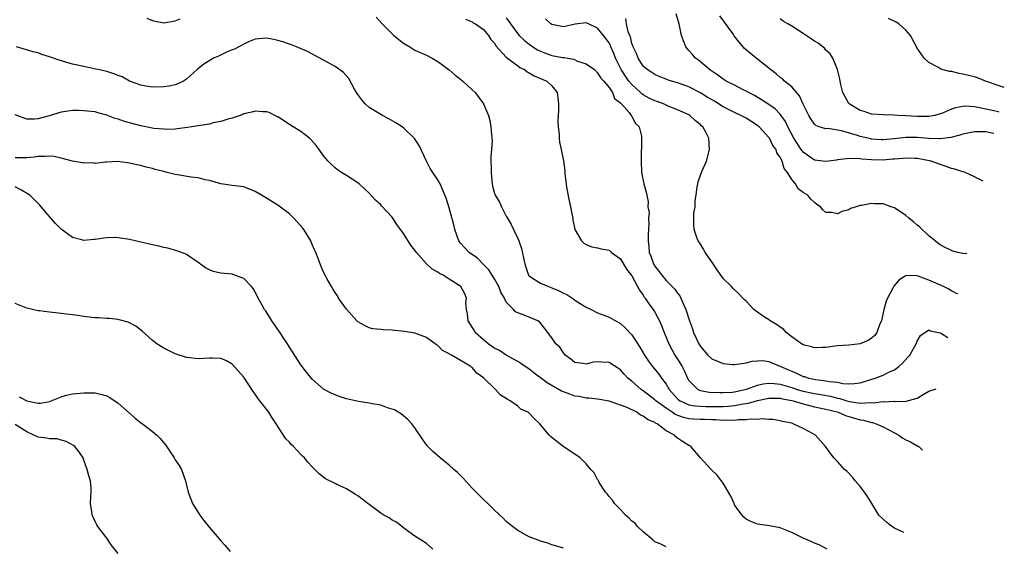
# Model space of a CAD drawing. Units: inches. Extents: x 2514000 to 2516537, y 1527000 to 1530000.
# Drawn here: x 2516112 to 2516284, y 1528780 to 1528872 of the extents above; entities that cross this region are included whole.
import ezdxf

# ---------------------------------------------------------------- set-up
doc = ezdxf.new("R2010")
doc.units = ezdxf.units.IN
doc.header["$MEASUREMENT"] = 0
doc.layers.add('LD25141527_10ft', color=102, linetype='Continuous')

msp = doc.modelspace()

# ---------------------------------------------------------------- linework, layer by layer
at = {"layer": 'LD25141527_10ft'}
for points, elevation in [([(2516134.02, 1528872.02), (2516135, 1528871.63), (2516135.48, 1528871.48), (2516137, 1528871.21), (2516139, 1528871.53), (2516139.88, 1528871.88)], 7980), ([(2516174.21, 1528872.21), (2516175.29, 1528871), (2516177, 1528869.3), (2516177.33, 1528869), (2516179, 1528867.65), (2516180.09, 1528867), (2516180.64, 1528866.64), (2516181, 1528866.44), (2516183, 1528865.52), (2516184.02, 1528865), (2516185, 1528864.44), (2516187, 1528862.98), (2516188.03, 1528862.03), (2516189, 1528861.32), (2516189.16, 1528861.16), (2516189.37, 1528861), (2516191, 1528859.47), (2516191.53, 1528859), (2516193.04, 1528857), (2516193.87, 1528855), (2516194.11, 1528854.11), (2516194.32, 1528853), (2516194.39, 1528851.61), (2516194.48, 1528851), (2516194.51, 1528850.51), (2516194.3, 1528847.7), (2516194.34, 1528845), (2516194.48, 1528843.52), (2516194.51, 1528843), (2516194.6, 1528842.6), (2516195, 1528841.15), (2516195.06, 1528841), (2516195.81, 1528839.81), (2516196.16, 1528839), (2516197, 1528837.35), (2516197.19, 1528837), (2516197.86, 1528835.86), (2516198.25, 1528835), (2516199, 1528833.46), (2516199.19, 1528833), (2516199.67, 1528831.67), (2516200.04, 1528830.04), (2516200.25, 1528829), (2516200.43, 1528828.43), (2516200.9, 1528827), (2516201, 1528826.88), (2516201.26, 1528826.74), (2516203, 1528825.62), (2516204.39, 1528825), (2516205, 1528824.81), (2516206.28, 1528824.28), (2516207, 1528823.88), (2516207.6, 1528823.6), (2516208.81, 1528822.81), (2516209, 1528822.66), (2516209.95, 1528822.05), (2516211, 1528821.42), (2516211.86, 1528821), (2516213, 1528820.39), (2516215, 1528819.67), (2516215.45, 1528819.45), (2516217, 1528818.57), (2516217.81, 1528817.81), (2516219, 1528816.54), (2516220.41, 1528814.41), (2516221.21, 1528813), (2516221.93, 1528811.93), (2516222.61, 1528811), (2516223.7, 1528809.7), (2516224.2, 1528809), (2516225, 1528807.94), (2516225.55, 1528807), (2516227, 1528805.37), (2516227.19, 1528805.19), (2516227.45, 1528805), (2516229, 1528804.31), (2516230.11, 1528804.11), (2516231, 1528804.05), (2516231.96, 1528804.04), (2516233, 1528803.99), (2516235, 1528803.99), (2516235.94, 1528804.06), (2516237, 1528804.17), (2516238.48, 1528804.48), (2516239.41, 1528804.59), (2516241, 1528805.09), (2516243, 1528805.5), (2516243.47, 1528805.47), (2516245, 1528805.48), (2516245.37, 1528805.37), (2516247, 1528805.07), (2516247.28, 1528805), (2516249, 1528804.45), (2516249.69, 1528804.31), (2516251, 1528803.97), (2516253, 1528803.55), (2516254.95, 1528803.05), (2516255.12, 1528803), (2516256.42, 1528802.42), (2516259, 1528801.68), (2516259.6, 1528801.6), (2516261, 1528801.22), (2516261.2, 1528801.2), (2516261.82, 1528801), (2516263, 1528800.48), (2516264.14, 1528799.86), (2516265.8, 1528799), (2516266.48, 1528798.48), (2516267, 1528798.15), (2516267.81, 1528797.81), (2516269, 1528797.12), (2516269.13, 1528797.08), (2516269.34, 1528796.92), (2516269.91, 1528796.39)], 7980), ([(2516189.85, 1528871.85), (2516191, 1528871.37), (2516191.21, 1528871.21), (2516191.6, 1528871), (2516193, 1528870.01), (2516193.9, 1528869), (2516194.31, 1528868.31), (2516195, 1528867.56), (2516195.2, 1528867.2), (2516197, 1528865.18), (2516197.21, 1528865), (2516199, 1528863.69), (2516199.38, 1528863.38), (2516200.18, 1528863), (2516200.64, 1528862.64), (2516201, 1528862.47), (2516201.9, 1528861.9), (2516203, 1528861.44), (2516204.09, 1528861), (2516205, 1528860.17), (2516205.93, 1528859), (2516206.06, 1528858.06), (2516206.15, 1528857), (2516206.14, 1528855.86), (2516206.04, 1528854.04), (2516206.1, 1528853), (2516206.27, 1528851.73), (2516206.26, 1528851), (2516206.33, 1528850.33), (2516206.63, 1528849), (2516207.04, 1528847.04), (2516207.28, 1528845.28), (2516207.27, 1528844.73), (2516207.48, 1528843), (2516207.57, 1528842.43), (2516208.01, 1528840.01), (2516208.27, 1528839), (2516208.35, 1528838.35), (2516208.66, 1528837), (2516208.68, 1528836.68), (2516209, 1528835), (2516210.2, 1528833), (2516210.61, 1528832.61), (2516211, 1528832.39), (2516212, 1528832), (2516213, 1528831.81), (2516213.61, 1528831.61), (2516215, 1528831.38), (2516215.45, 1528831), (2516217, 1528829.9), (2516218.04, 1528828.04), (2516219, 1528826.89), (2516220.36, 1528824.36), (2516221, 1528823.5), (2516221.18, 1528823.18), (2516221.33, 1528823), (2516221.98, 1528821.98), (2516222.72, 1528821), (2516223, 1528820.56), (2516223.85, 1528819), (2516224.22, 1528818.22), (2516224.67, 1528817), (2516225.46, 1528815), (2516225.99, 1528813.99), (2516226.55, 1528813), (2516227, 1528812.32), (2516227.79, 1528811), (2516228.21, 1528810.21), (2516228.76, 1528809), (2516229, 1528808.57), (2516230.54, 1528807), (2516230.85, 1528806.85), (2516231, 1528806.81), (2516232.54, 1528806.54), (2516234.44, 1528806.44), (2516235, 1528806.44), (2516236.55, 1528806.55), (2516237, 1528806.6), (2516238.82, 1528807), (2516239.07, 1528807.07), (2516241, 1528807.77), (2516241.99, 1528808.01), (2516243, 1528808.12), (2516243.94, 1528808.06), (2516245, 1528807.92), (2516247, 1528807.32), (2516247.95, 1528807), (2516249, 1528806.7), (2516251, 1528806.28), (2516252.11, 1528806.11), (2516253.8, 1528805.8), (2516255, 1528805.48), (2516255.41, 1528805.41), (2516256.69, 1528805), (2516257.12, 1528804.88), (2516259, 1528804.62), (2516260.72, 1528804.72), (2516261.34, 1528804.66), (2516263, 1528804.88), (2516263.15, 1528804.85), (2516265, 1528804.92), (2516265.11, 1528804.89), (2516267.08, 1528804.92), (2516269, 1528805.5), (2516270.3, 1528806.3), (2516271, 1528806.69), (2516272.33, 1528807.09)], 7990), ([(2516197, 1528872.07), (2516197.46, 1528871.46), (2516197.72, 1528871), (2516199, 1528869.27), (2516199.25, 1528869), (2516200.15, 1528868.15), (2516201, 1528867.48), (2516201.68, 1528867), (2516202.48, 1528866.48), (2516203, 1528866.22), (2516203.87, 1528865.87), (2516205, 1528865.49), (2516206.86, 1528865.14), (2516207, 1528865.12), (2516207.13, 1528865.13), (2516207.77, 1528865), (2516208.82, 1528864.82), (2516209.49, 1528864.51), (2516211, 1528864.02), (2516212.43, 1528863), (2516213, 1528862.45), (2516213.54, 1528861.54), (2516214.11, 1528861), (2516215, 1528859.86), (2516215.59, 1528859), (2516215.96, 1528857.96), (2516217, 1528857.22), (2516217.07, 1528857.07), (2516217.18, 1528857), (2516218.52, 1528855.48), (2516218.9, 1528855), (2516218.92, 1528854.92), (2516219, 1528854.84), (2516219.61, 1528853.61), (2516220.3, 1528853), (2516220.67, 1528851.33), (2516220.72, 1528851), (2516220.62, 1528847), (2516220.7, 1528845), (2516221.1, 1528843), (2516221.53, 1528841.53), (2516221.6, 1528841), (2516221.88, 1528839.88), (2516221.83, 1528839), (2516222.01, 1528838.01), (2516221.92, 1528837), (2516222, 1528836), (2516221.84, 1528834.16), (2516221.85, 1528833), (2516221.98, 1528831.98), (2516222.04, 1528831), (2516222.32, 1528830.32), (2516222.78, 1528829), (2516223, 1528828.61), (2516223.73, 1528827.73), (2516224.25, 1528827), (2516225, 1528826.1), (2516226.55, 1528824.55), (2516227, 1528823.87), (2516227.41, 1528823.41), (2516227.6, 1528823), (2516227.97, 1528822.03), (2516228.47, 1528821), (2516229.08, 1528819), (2516229.6, 1528817.6), (2516229.79, 1528817), (2516230.71, 1528815), (2516231, 1528814.52), (2516232.34, 1528813), (2516233, 1528812.36), (2516235, 1528811.54), (2516236.62, 1528811.38), (2516237, 1528811.36), (2516237.41, 1528811.41), (2516239, 1528811.66), (2516240.06, 1528811.94), (2516241, 1528812.03), (2516241.96, 1528812.04), (2516243, 1528811.92), (2516243.62, 1528811.62), (2516245, 1528811.08), (2516245.12, 1528811), (2516246.45, 1528810.45), (2516247, 1528810.19), (2516247.86, 1528809.86), (2516249, 1528809.29), (2516249.24, 1528809.24), (2516249.96, 1528809), (2516251.26, 1528808.74), (2516253, 1528808.53), (2516253.61, 1528808.39), (2516255, 1528808.25), (2516255.96, 1528808.04), (2516257, 1528808), (2516257.98, 1528808.02), (2516259, 1528808.18), (2516261.64, 1528809), (2516263, 1528809.52), (2516264.01, 1528810.01), (2516265, 1528810.46), (2516265.77, 1528811), (2516266.4, 1528811.6), (2516267.37, 1528812.63), (2516267.68, 1528813), (2516268.81, 1528815), (2516269, 1528815.46), (2516269.58, 1528816.42), (2516271, 1528817.46), (2516271.28, 1528817.28), (2516273, 1528816.9), (2516273.24, 1528816.77), (2516274.36, 1528816.08)], 8000), ([(2516276.09, 1528823.74), (2516275.87, 1528823.82), (2516275, 1528824.25), (2516274.54, 1528824.54), (2516273.62, 1528825), (2516271, 1528826.14), (2516269.17, 1528826.83), (2516269, 1528826.87), (2516267.07, 1528826.93), (2516267, 1528826.91), (2516265.82, 1528826.18), (2516264.91, 1528825.09), (2516264.74, 1528824.74), (2516263.77, 1528823), (2516263.55, 1528822.45), (2516263.13, 1528821), (2516262.71, 1528819), (2516262.47, 1528818.47), (2516261.92, 1528817), (2516261.54, 1528816.46), (2516261, 1528815.96), (2516260.41, 1528815.59), (2516259, 1528814.97), (2516257, 1528814.74), (2516255, 1528814.62), (2516254.58, 1528814.58), (2516253, 1528814.36), (2516252.36, 1528814.36), (2516251, 1528814.26), (2516250.45, 1528814.45), (2516249, 1528814.8), (2516248.7, 1528815), (2516247, 1528816.22), (2516246.04, 1528817), (2516245.55, 1528817.55), (2516245, 1528817.9), (2516244.36, 1528818.36), (2516243.24, 1528819), (2516243.12, 1528819.12), (2516241.89, 1528819.89), (2516240.36, 1528821), (2516239, 1528822.45), (2516238.72, 1528822.72), (2516238.44, 1528823), (2516237.75, 1528823.75), (2516236.71, 1528824.71), (2516236.44, 1528825), (2516235, 1528826.4), (2516233.92, 1528827.92), (2516233, 1528829.34), (2516231.86, 1528831), (2516231.58, 1528831.58), (2516231, 1528832.46), (2516230.6, 1528833), (2516230.41, 1528833.59), (2516229.92, 1528835), (2516229.84, 1528835.84), (2516229.88, 1528837), (2516229.88, 1528837.88), (2516230.07, 1528839), (2516230.11, 1528840.11), (2516230.26, 1528841), (2516230.46, 1528842.46), (2516230.55, 1528843), (2516230.64, 1528843.36), (2516231, 1528844.55), (2516231.31, 1528845.31), (2516232.08, 1528847), (2516232.61, 1528849), (2516232.48, 1528851), (2516231.96, 1528852.04), (2516231.41, 1528853), (2516231.17, 1528853.17), (2516231, 1528853.36), (2516230.1, 1528854.1), (2516229.14, 1528855), (2516229, 1528855.07), (2516227, 1528855.96), (2516225.39, 1528856.61), (2516224.53, 1528857), (2516223.43, 1528857.43), (2516223, 1528857.54), (2516222.03, 1528858.03), (2516221, 1528858.59), (2516220.75, 1528858.75), (2516220.52, 1528859), (2516219, 1528860.4), (2516218.49, 1528861), (2516217.88, 1528861.88), (2516217.15, 1528863), (2516216.16, 1528865), (2516215.85, 1528865.85), (2516215.34, 1528867), (2516215.24, 1528867.24), (2516215, 1528867.69), (2516214.03, 1528869), (2516213, 1528870.26), (2516211.4, 1528871), (2516211, 1528871.21), (2516209.06, 1528870.94), (2516207, 1528870.52), (2516205, 1528870.89), (2516204.83, 1528871), (2516203.9, 1528871.9)], 8010), ([(2516277.67, 1528830.76), (2516277, 1528830.8), (2516276.09, 1528831), (2516275.23, 1528831.23), (2516275, 1528831.31), (2516273.87, 1528831.87), (2516273, 1528832.32), (2516272.63, 1528832.63), (2516272.12, 1528833), (2516271, 1528833.89), (2516269.43, 1528835.43), (2516269, 1528835.77), (2516268.35, 1528836.35), (2516267.55, 1528837), (2516267, 1528837.47), (2516265, 1528838.78), (2516264.35, 1528839), (2516263.37, 1528839.37), (2516263, 1528839.49), (2516261.5, 1528839.5), (2516261, 1528839.54), (2516259.21, 1528839.21), (2516259, 1528839.19), (2516258.27, 1528839), (2516257.32, 1528838.68), (2516257, 1528838.47), (2516255.81, 1528838.19), (2516255, 1528837.74), (2516254.03, 1528837.97), (2516253, 1528838.01), (2516252.46, 1528838.46), (2516252.05, 1528839), (2516251.4, 1528839.4), (2516251, 1528839.71), (2516250.33, 1528840.33), (2516249.84, 1528841), (2516249, 1528841.51), (2516248.11, 1528842.11), (2516247.64, 1528843), (2516247, 1528843.77), (2516246.29, 1528845), (2516245.7, 1528845.7), (2516245.35, 1528847), (2516245, 1528847.69), (2516244.42, 1528848.42), (2516244.26, 1528849), (2516243.7, 1528849.7), (2516243.1, 1528851), (2516243, 1528851.14), (2516241.28, 1528853), (2516241.13, 1528853.13), (2516241, 1528853.22), (2516239, 1528854.49), (2516238.67, 1528854.67), (2516238.1, 1528855), (2516237, 1528855.51), (2516235, 1528856.51), (2516233.47, 1528857.47), (2516232.21, 1528858.21), (2516231, 1528858.96), (2516229, 1528859.98), (2516227, 1528860.71), (2516225.96, 1528861), (2516225.24, 1528861.24), (2516225, 1528861.35), (2516223.8, 1528861.8), (2516223, 1528862.17), (2516222.53, 1528862.53), (2516221.68, 1528863), (2516221, 1528863.59), (2516220.13, 1528865), (2516219.81, 1528865.81), (2516219.22, 1528867), (2516219.18, 1528867.18), (2516219, 1528867.61), (2516218.74, 1528868.74), (2516218.62, 1528869), (2516218.35, 1528869.65), (2516218.07, 1528871), (2516217.97, 1528871.97)], 8020), ([(2516280.54, 1528843.46), (2516279, 1528844.25), (2516277.39, 1528845), (2516277.09, 1528845.09), (2516277, 1528845.11), (2516275.59, 1528845.59), (2516275, 1528845.72), (2516274.05, 1528846.05), (2516273, 1528846.37), (2516271.41, 1528847), (2516269, 1528847.44), (2516268.56, 1528847.44), (2516267, 1528847.53), (2516266.55, 1528847.45), (2516265, 1528847.34), (2516264.69, 1528847.3), (2516263, 1528847.18), (2516261, 1528847.21), (2516259.3, 1528847.3), (2516258.58, 1528847.42), (2516256.6, 1528847.4), (2516255, 1528847.2), (2516254.83, 1528847.17), (2516253, 1528846.92), (2516251, 1528847.15), (2516249, 1528848.58), (2516248.69, 1528849), (2516248, 1528850), (2516247.38, 1528851), (2516246.31, 1528853), (2516245.9, 1528853.9), (2516245, 1528855.21), (2516244.13, 1528856.13), (2516243, 1528856.92), (2516241.73, 1528857.73), (2516240.46, 1528858.46), (2516239.41, 1528859), (2516239, 1528859.26), (2516238.51, 1528859.49), (2516237, 1528860.27), (2516235.51, 1528861), (2516235, 1528861.31), (2516234.06, 1528862.06), (2516233, 1528862.71), (2516232.84, 1528862.84), (2516232.59, 1528863), (2516230.66, 1528864.66), (2516230.15, 1528865), (2516229.65, 1528865.65), (2516229, 1528866.33), (2516228.43, 1528867), (2516228.07, 1528868.07), (2516227.7, 1528869), (2516227.31, 1528871), (2516227.22, 1528871.22), (2516226.75, 1528872.75)], 8030), ([(2516282.43, 1528851.83), (2516282.38, 1528851.84), (2516281, 1528852.09), (2516279.87, 1528852.13), (2516279, 1528852.12), (2516277, 1528851.72), (2516276.47, 1528851.53), (2516274.87, 1528851.13), (2516273, 1528850.88), (2516272.89, 1528850.89), (2516271, 1528850.92), (2516269, 1528851.1), (2516267, 1528851.13), (2516264.88, 1528850.88), (2516263, 1528850.7), (2516262.71, 1528850.71), (2516261, 1528850.84), (2516260.86, 1528850.86), (2516259, 1528851.32), (2516258.52, 1528851.48), (2516255.7, 1528852.3), (2516253.33, 1528852.67), (2516253, 1528852.64), (2516251.82, 1528853), (2516251.22, 1528853.22), (2516251, 1528853.44), (2516250.37, 1528854.37), (2516250, 1528855), (2516249, 1528856.98), (2516248.39, 1528858.39), (2516247, 1528859.97), (2516245.74, 1528861), (2516245.37, 1528861.37), (2516245, 1528861.61), (2516244.27, 1528862.27), (2516243.29, 1528863), (2516243.14, 1528863.14), (2516243, 1528863.24), (2516240.79, 1528865), (2516238.73, 1528866.73), (2516238.52, 1528867), (2516237.79, 1528867.79), (2516236.94, 1528868.94), (2516236.69, 1528869.31), (2516234.44, 1528872.44)], 8040), ([(2516283.27, 1528855.58), (2516283.24, 1528855.59), (2516281, 1528856.1), (2516279.6, 1528856.4), (2516279, 1528856.49), (2516277.41, 1528856.59), (2516277, 1528856.56), (2516275.67, 1528856.33), (2516275, 1528856.09), (2516273.4, 1528855.4), (2516273, 1528855.25), (2516272.09, 1528855), (2516271, 1528854.79), (2516270.81, 1528854.81), (2516269, 1528854.79), (2516267, 1528854.93), (2516265.62, 1528855), (2516264.94, 1528855.06), (2516263, 1528855.07), (2516261, 1528855.2), (2516259.67, 1528855.67), (2516259, 1528855.87), (2516257.07, 1528857), (2516257, 1528857.09), (2516256.34, 1528858.34), (2516255.97, 1528859), (2516255.59, 1528860.41), (2516255.47, 1528861), (2516255.42, 1528861.42), (2516255.02, 1528863), (2516254.23, 1528865), (2516253.76, 1528865.76), (2516253, 1528866.43), (2516252.74, 1528866.74), (2516251.63, 1528867.63), (2516251, 1528867.98), (2516250.4, 1528868.4), (2516249, 1528869.33), (2516247, 1528870.62), (2516246.3, 1528871), (2516245.5, 1528871.5), (2516245, 1528871.88)], 8050), ([(2516284.25, 1528859.89), (2516283, 1528860.26), (2516280.98, 1528861), (2516279.55, 1528861.55), (2516279, 1528861.72), (2516277.97, 1528861.97), (2516277, 1528862.24), (2516276.32, 1528862.32), (2516275, 1528862.66), (2516274.66, 1528862.66), (2516273.11, 1528863.11), (2516272.58, 1528863.42), (2516271, 1528864.23), (2516270.23, 1528865), (2516269, 1528866.79), (2516267.84, 1528869), (2516267, 1528869.92), (2516265.79, 1528871), (2516265.3, 1528871.3), (2516263.95, 1528871.95)], 8060), ([(2516266.64, 1528781.93), (2516265, 1528782.71), (2516264.52, 1528783), (2516263.67, 1528783.67), (2516263, 1528784.3), (2516262.28, 1528785), (2516261.02, 1528787), (2516260.27, 1528788.27), (2516259.76, 1528789), (2516259, 1528790.02), (2516258.14, 1528791), (2516257.63, 1528791.63), (2516256.66, 1528792.66), (2516256.26, 1528793), (2516255, 1528794.38), (2516254.4, 1528795), (2516252.9, 1528797), (2516251.17, 1528799), (2516250.78, 1528799.22), (2516249, 1528800.14), (2516247.28, 1528801), (2516247, 1528801.07), (2516245.39, 1528801.39), (2516245, 1528801.52), (2516243.72, 1528801.72), (2516243, 1528801.73), (2516241.85, 1528801.85), (2516241, 1528801.72), (2516239.8, 1528801.8), (2516239, 1528801.66), (2516237.69, 1528801.69), (2516237, 1528801.58), (2516235.64, 1528801.64), (2516235, 1528801.58), (2516233.68, 1528801.68), (2516233, 1528801.69), (2516231.74, 1528801.74), (2516231, 1528801.75), (2516229.8, 1528801.8), (2516229, 1528801.86), (2516228.06, 1528802.06), (2516226.61, 1528802.61), (2516226.06, 1528803), (2516225, 1528803.7), (2516223.2, 1528805), (2516223, 1528805.19), (2516221, 1528806.75), (2516220.62, 1528807), (2516219, 1528808.45), (2516218.32, 1528809), (2516217.67, 1528809.67), (2516217, 1528810.42), (2516216.66, 1528810.66), (2516215, 1528811.71), (2516213.76, 1528811.76), (2516213, 1528811.81), (2516212.24, 1528811.76), (2516211, 1528811.4), (2516210.47, 1528811.53), (2516209, 1528811.69), (2516208.29, 1528812.29), (2516207.34, 1528813), (2516207, 1528813.41), (2516206.38, 1528814.38), (2516205.69, 1528815), (2516205, 1528816.02), (2516203.71, 1528817.71), (2516202.82, 1528818.82), (2516202.54, 1528819), (2516201, 1528819.64), (2516199.95, 1528820.05), (2516199, 1528820.39), (2516198.59, 1528820.59), (2516198.29, 1528821), (2516197, 1528822.31), (2516196.67, 1528823), (2516196.05, 1528824.05), (2516195.7, 1528825), (2516195, 1528826.26), (2516194.53, 1528827), (2516193.97, 1528827.97), (2516192.92, 1528829), (2516191.99, 1528829.99), (2516190.53, 1528831), (2516189, 1528832.63), (2516188.83, 1528832.83), (2516188.71, 1528833), (2516188.02, 1528835), (2516187.84, 1528835.84), (2516187, 1528838.81), (2516186.47, 1528840.47), (2516186.24, 1528841), (2516185.91, 1528841.91), (2516185.41, 1528843), (2516185, 1528843.72), (2516184.15, 1528845), (2516183.68, 1528845.68), (2516183.02, 1528847), (2516181.74, 1528849.74), (2516180.95, 1528850.95), (2516179, 1528852.81), (2516178.75, 1528853), (2516177.68, 1528853.68), (2516176.41, 1528854.41), (2516175.33, 1528855), (2516175, 1528855.16), (2516173, 1528856.39), (2516172.31, 1528857), (2516171.69, 1528857.69), (2516171, 1528858.64), (2516170.76, 1528859), (2516170.41, 1528859.59), (2516169.43, 1528861.43), (2516168.48, 1528862.48), (2516167, 1528863.54), (2516165, 1528864.69), (2516162.19, 1528866.19), (2516160.25, 1528867), (2516159.35, 1528867.35), (2516159, 1528867.45), (2516157.85, 1528867.85), (2516157, 1528868.13), (2516156.26, 1528868.26), (2516155, 1528868.54), (2516153, 1528868.33), (2516151.87, 1528867.87), (2516151, 1528867.48), (2516149.39, 1528866.61), (2516149, 1528866.49), (2516148.13, 1528866.13), (2516146.61, 1528865.39), (2516145.73, 1528865), (2516145.26, 1528864.74), (2516144.02, 1528863.98), (2516142.91, 1528863.09), (2516141, 1528861.33), (2516140.46, 1528861), (2516139.47, 1528860.53), (2516139, 1528860.37), (2516137.87, 1528860.13), (2516137, 1528859.97), (2516135, 1528859.93), (2516133.89, 1528860.11), (2516133, 1528860.28), (2516131, 1528861), (2516129.74, 1528861.74), (2516129, 1528861.96), (2516128.28, 1528862.28), (2516127, 1528862.65), (2516125.49, 1528863), (2516125.11, 1528863.11), (2516123, 1528863.55), (2516121, 1528863.99), (2516118.67, 1528864.67), (2516117, 1528865.27), (2516115.67, 1528865.67), (2516115, 1528865.92), (2516114.12, 1528866.12), (2516111.22, 1528867)], 7970), ([(2516253.21, 1528779), (2516251.8, 1528779.8), (2516251, 1528780.07), (2516250.39, 1528780.39), (2516249, 1528780.94), (2516247, 1528781.95), (2516245, 1528782.77), (2516243.14, 1528783.14), (2516241, 1528783.41), (2516239.87, 1528783.87), (2516239, 1528784.29), (2516238.63, 1528784.63), (2516238.3, 1528785), (2516237.75, 1528785.75), (2516237, 1528786.81), (2516236.9, 1528787), (2516236.32, 1528788.32), (2516235, 1528790.57), (2516233.96, 1528791.96), (2516232.87, 1528793), (2516231.03, 1528795), (2516229.35, 1528797), (2516229.13, 1528797.13), (2516229, 1528797.19), (2516227.86, 1528797.86), (2516227, 1528798.49), (2516226.69, 1528798.69), (2516226.46, 1528799), (2516225, 1528799.76), (2516223.41, 1528801), (2516223.12, 1528801.12), (2516223, 1528801.23), (2516221.73, 1528801.73), (2516221, 1528802.34), (2516220.51, 1528802.51), (2516219.87, 1528803), (2516218.19, 1528803.81), (2516217, 1528804.26), (2516215.03, 1528804.97), (2516213, 1528805.31), (2516211.49, 1528805.49), (2516211, 1528805.48), (2516209.77, 1528805.77), (2516209, 1528805.85), (2516208.15, 1528806.15), (2516207, 1528806.58), (2516206.7, 1528806.7), (2516204.16, 1528808.16), (2516201.87, 1528809.87), (2516201, 1528810.56), (2516199.56, 1528811.56), (2516199, 1528811.9), (2516197, 1528813.01), (2516195.79, 1528813.79), (2516195, 1528814.17), (2516193.85, 1528815), (2516193, 1528815.71), (2516191.57, 1528817), (2516191.36, 1528817.36), (2516191, 1528817.91), (2516190.32, 1528819), (2516190.23, 1528820.23), (2516190.05, 1528821), (2516189.92, 1528822.08), (2516190.01, 1528823), (2516189.72, 1528823.72), (2516189.02, 1528825), (2516187, 1528826.34), (2516185.97, 1528827), (2516185.31, 1528827.31), (2516185, 1528827.55), (2516184.04, 1528828.04), (2516183, 1528829.02), (2516181.27, 1528831), (2516181, 1528831.39), (2516180.28, 1528832.28), (2516179, 1528834.3), (2516177.86, 1528835.86), (2516177.13, 1528837), (2516177, 1528837.19), (2516175.14, 1528839.14), (2516175, 1528839.32), (2516174.12, 1528840.12), (2516173, 1528841.39), (2516171.24, 1528843), (2516171, 1528843.19), (2516169, 1528844.47), (2516168.11, 1528845), (2516167.44, 1528845.44), (2516167, 1528845.8), (2516166.38, 1528846.38), (2516165.79, 1528847), (2516165, 1528847.93), (2516164.25, 1528849), (2516163.71, 1528849.71), (2516162.78, 1528850.78), (2516162.51, 1528851), (2516161, 1528852.18), (2516159.69, 1528853), (2516159, 1528853.4), (2516157, 1528854.72), (2516156.82, 1528854.82), (2516155.47, 1528855.47), (2516155, 1528855.64), (2516154.37, 1528855.63), (2516153, 1528855.74), (2516152.43, 1528855.57), (2516151, 1528855.25), (2516150.83, 1528855.17), (2516150.36, 1528855), (2516149, 1528854.53), (2516148.39, 1528854.39), (2516147, 1528853.92), (2516145.68, 1528853.68), (2516145, 1528853.48), (2516143, 1528853.14), (2516141.15, 1528852.85), (2516139.37, 1528852.63), (2516139, 1528852.6), (2516137.46, 1528852.54), (2516137, 1528852.56), (2516135.28, 1528852.72), (2516133, 1528853.14), (2516131, 1528853.66), (2516129.97, 1528853.97), (2516129, 1528854.34), (2516128.47, 1528854.47), (2516127, 1528855.06), (2516125.46, 1528855.46), (2516125, 1528855.6), (2516124.3, 1528855.7), (2516123, 1528855.8), (2516122.15, 1528855.85), (2516121, 1528855.82), (2516120.24, 1528855.76), (2516119, 1528855.55), (2516116.91, 1528854.91), (2516115, 1528854.38), (2516114.34, 1528854.34), (2516113, 1528854.35), (2516111, 1528855.1)], 7960), ([(2516225, 1528779.42), (2516223.94, 1528779.94), (2516223, 1528780.34), (2516222.65, 1528780.65), (2516221, 1528782.05), (2516220.01, 1528783), (2516219.56, 1528783.56), (2516219, 1528783.96), (2516218.5, 1528784.5), (2516217.89, 1528785), (2516217, 1528785.97), (2516215.95, 1528787), (2516215.63, 1528787.63), (2516215, 1528788.26), (2516214.69, 1528788.69), (2516214.38, 1528789), (2516213.3, 1528790.7), (2516213.14, 1528791), (2516213.11, 1528791.11), (2516213, 1528791.25), (2516212.4, 1528792.4), (2516211.84, 1528793), (2516211, 1528793.95), (2516209.93, 1528795), (2516209, 1528795.68), (2516206.99, 1528796.99), (2516204.76, 1528798.76), (2516204.52, 1528799), (2516202.89, 1528801), (2516201.9, 1528801.9), (2516201, 1528802.85), (2516200.82, 1528803), (2516199.57, 1528803.57), (2516199, 1528804.06), (2516197.69, 1528805), (2516197.22, 1528805.22), (2516197, 1528805.44), (2516195.97, 1528805.97), (2516195.14, 1528807), (2516195, 1528807.11), (2516193, 1528809.06), (2516191.83, 1528809.83), (2516191, 1528810.83), (2516190.9, 1528810.9), (2516190.78, 1528811), (2516187.41, 1528813), (2516187.12, 1528813.12), (2516187, 1528813.25), (2516185.83, 1528813.83), (2516185, 1528814.67), (2516184.79, 1528814.79), (2516183, 1528816.09), (2516181, 1528816.86), (2516179.17, 1528817.17), (2516177, 1528817.39), (2516175.45, 1528817.45), (2516175, 1528817.52), (2516173.64, 1528817.64), (2516173, 1528817.81), (2516172.17, 1528818.17), (2516171, 1528818.86), (2516170.85, 1528819), (2516169, 1528821.08), (2516167.63, 1528823), (2516167.41, 1528823.41), (2516167, 1528824), (2516166.62, 1528824.62), (2516166.37, 1528825), (2516165.58, 1528826.43), (2516165.27, 1528827), (2516165, 1528827.56), (2516164.55, 1528828.55), (2516164.38, 1528829), (2516164.05, 1528829.95), (2516163.64, 1528831), (2516163.43, 1528831.43), (2516163, 1528832.39), (2516162.75, 1528833), (2516161.54, 1528835), (2516161.31, 1528835.31), (2516160.37, 1528836.37), (2516159.78, 1528837), (2516159, 1528837.73), (2516157, 1528839.26), (2516155.94, 1528839.94), (2516155, 1528840.5), (2516154.12, 1528841), (2516153, 1528841.68), (2516151, 1528842.46), (2516149, 1528842.7), (2516147, 1528843.01), (2516145, 1528843.59), (2516144.28, 1528843.72), (2516143, 1528844.05), (2516141.8, 1528844.2), (2516139.42, 1528844.58), (2516139, 1528844.64), (2516137.62, 1528845), (2516137, 1528845.14), (2516135.51, 1528845.51), (2516135, 1528845.68), (2516133.92, 1528845.92), (2516133, 1528846.22), (2516132.31, 1528846.31), (2516131, 1528846.65), (2516130.67, 1528846.67), (2516128.89, 1528846.89), (2516127, 1528846.79), (2516126.82, 1528846.82), (2516125, 1528846.57), (2516124.66, 1528846.66), (2516123, 1528846.6), (2516122.69, 1528846.69), (2516121, 1528846.96), (2516119, 1528847.51), (2516117.78, 1528847.78), (2516117, 1528847.85), (2516116.22, 1528847.78), (2516115, 1528847.79), (2516114.31, 1528847.69), (2516113, 1528847.57), (2516111, 1528847.56)], 7950), ([(2516207, 1528779.22), (2516205.63, 1528779.63), (2516205, 1528779.78), (2516204.13, 1528780.13), (2516203, 1528780.41), (2516202.6, 1528780.6), (2516201.47, 1528781), (2516201, 1528781.19), (2516199, 1528782.32), (2516198.1, 1528783), (2516197, 1528783.89), (2516196.44, 1528784.44), (2516195, 1528785.78), (2516193.76, 1528787), (2516193, 1528787.7), (2516191.7, 1528789), (2516191, 1528789.73), (2516189.45, 1528791.45), (2516188.47, 1528792.47), (2516187.84, 1528793), (2516187, 1528793.76), (2516185.42, 1528795), (2516184.13, 1528796.13), (2516183.28, 1528797), (2516183.15, 1528797.15), (2516182.32, 1528798.32), (2516181, 1528800.28), (2516180.43, 1528801), (2516179.76, 1528801.76), (2516178.66, 1528802.66), (2516177.4, 1528803.4), (2516177, 1528803.57), (2516176.21, 1528803.79), (2516175, 1528804.22), (2516173.54, 1528804.46), (2516173, 1528804.59), (2516171.09, 1528804.91), (2516169, 1528805.37), (2516167.74, 1528805.74), (2516167, 1528806.03), (2516166.33, 1528806.33), (2516165, 1528807.06), (2516163, 1528808.8), (2516162.02, 1528810.02), (2516161, 1528811.32), (2516159.57, 1528813.57), (2516159, 1528814.42), (2516158.65, 1528815), (2516157.93, 1528816.07), (2516157.2, 1528817.2), (2516157, 1528817.49), (2516156.4, 1528818.4), (2516155.95, 1528819), (2516155.61, 1528819.61), (2516154.81, 1528820.81), (2516154.67, 1528821), (2516154.22, 1528821.78), (2516153.56, 1528823), (2516153.39, 1528823.39), (2516152.67, 1528824.67), (2516152.38, 1528825), (2516151, 1528826.44), (2516149.13, 1528827.13), (2516149, 1528827.16), (2516147, 1528827.38), (2516145.68, 1528827.68), (2516145, 1528827.93), (2516144.3, 1528828.3), (2516143, 1528829.23), (2516141, 1528830.61), (2516140.75, 1528830.75), (2516139.3, 1528831.3), (2516137.73, 1528831.73), (2516137, 1528831.86), (2516136.11, 1528832.11), (2516135, 1528832.34), (2516133, 1528832.82), (2516131, 1528833.27), (2516130.66, 1528833.34), (2516129, 1528833.57), (2516128.4, 1528833.6), (2516127, 1528833.54), (2516126.5, 1528833.5), (2516125, 1528833.25), (2516124.74, 1528833.26), (2516123, 1528833.11), (2516122.84, 1528833.16), (2516121, 1528833.62), (2516119, 1528835.05), (2516118.04, 1528836.04), (2516115.52, 1528839), (2516115.27, 1528839.27), (2516113.55, 1528841), (2516111.96, 1528841.96), (2516111, 1528842.48)], 7940), ([(2516184.15, 1528779), (2516183, 1528780.01), (2516182.41, 1528780.41), (2516181.43, 1528781), (2516181, 1528781.32), (2516179.94, 1528782.06), (2516179, 1528782.77), (2516177.75, 1528783.75), (2516177, 1528784.08), (2516176.49, 1528784.49), (2516175.58, 1528785), (2516175, 1528785.36), (2516172.77, 1528787), (2516171, 1528788.36), (2516170.59, 1528788.59), (2516169.97, 1528789), (2516169, 1528789.6), (2516167.86, 1528790.14), (2516167, 1528790.5), (2516165.35, 1528791.35), (2516164.21, 1528792.21), (2516163.47, 1528793), (2516163, 1528793.46), (2516162.24, 1528794.24), (2516161.66, 1528795), (2516161.31, 1528795.31), (2516161, 1528795.61), (2516159.71, 1528797), (2516159.33, 1528797.33), (2516159, 1528797.75), (2516158.37, 1528798.37), (2516156.69, 1528801), (2516156.01, 1528802.01), (2516155.39, 1528803), (2516153.84, 1528805), (2516153.46, 1528805.46), (2516153, 1528806.19), (2516152.65, 1528806.65), (2516152.44, 1528807), (2516151, 1528809.14), (2516149, 1528811.44), (2516148, 1528812), (2516147, 1528812.44), (2516145.54, 1528812.46), (2516145, 1528812.49), (2516143, 1528812.38), (2516141, 1528812.61), (2516139, 1528813.22), (2516137, 1528814.2), (2516135.79, 1528815), (2516135, 1528815.58), (2516133.2, 1528817.2), (2516132.09, 1528818.09), (2516130.78, 1528818.78), (2516129.21, 1528819.21), (2516129, 1528819.24), (2516127.42, 1528819.43), (2516127, 1528819.44), (2516125.55, 1528819.55), (2516125, 1528819.55), (2516124.4, 1528819.6), (2516123, 1528819.77), (2516121.94, 1528819.94), (2516121, 1528820.06), (2516119, 1528820.3), (2516117.53, 1528820.47), (2516117, 1528820.51), (2516115.25, 1528820.75), (2516115, 1528820.77), (2516113, 1528821.21), (2516111, 1528822.06)], 7930), ([(2516111.68, 1528805.68), (2516113, 1528805), (2516115, 1528804.61), (2516115.38, 1528804.62), (2516117, 1528804.91), (2516117.29, 1528805), (2516119, 1528805.73), (2516119.97, 1528805.97), (2516121, 1528806.21), (2516123, 1528806.39), (2516124.39, 1528806.39), (2516125, 1528806.39), (2516126.14, 1528806.14), (2516127, 1528805.89), (2516127.57, 1528805.57), (2516129, 1528804.59), (2516131, 1528802.83), (2516131.99, 1528801.99), (2516133, 1528801.18), (2516133.26, 1528801), (2516135, 1528799.66), (2516135.79, 1528799), (2516136.4, 1528798.4), (2516137.3, 1528797.3), (2516138.83, 1528795), (2516139, 1528794.68), (2516139.68, 1528793.68), (2516140.13, 1528793), (2516140.83, 1528791), (2516141, 1528790.22), (2516141.3, 1528789), (2516141.76, 1528787.76), (2516142.06, 1528787), (2516143, 1528785.46), (2516143.3, 1528785), (2516144.05, 1528784.05), (2516145, 1528782.8), (2516147, 1528780.51), (2516147.72, 1528779.72), (2516148.62, 1528778.62)], 7920), ([(2516129, 1528778.25), (2516127.78, 1528779.78), (2516127, 1528780.97), (2516125.45, 1528783), (2516125.28, 1528783.28), (2516125, 1528783.86), (2516124.61, 1528784.61), (2516124.47, 1528785), (2516124.42, 1528785.58), (2516124.18, 1528787), (2516124.21, 1528788.21), (2516124.29, 1528789), (2516124.29, 1528789.71), (2516124.15, 1528791), (2516123.85, 1528791.85), (2516123.61, 1528793), (2516123, 1528794.63), (2516122.88, 1528795), (2516122.14, 1528796.14), (2516121.44, 1528797), (2516121.19, 1528797.19), (2516119.89, 1528797.89), (2516119, 1528798.13), (2516118.33, 1528798.33), (2516117, 1528798.35), (2516116.48, 1528798.48), (2516115, 1528798.63), (2516114.74, 1528798.74), (2516114.22, 1528799), (2516113, 1528799.56), (2516111, 1528800.85)], 7910)]:
    msp.add_lwpolyline(points, dxfattribs=dict(at, elevation=elevation))

doc.saveas('drawing.dxf')
